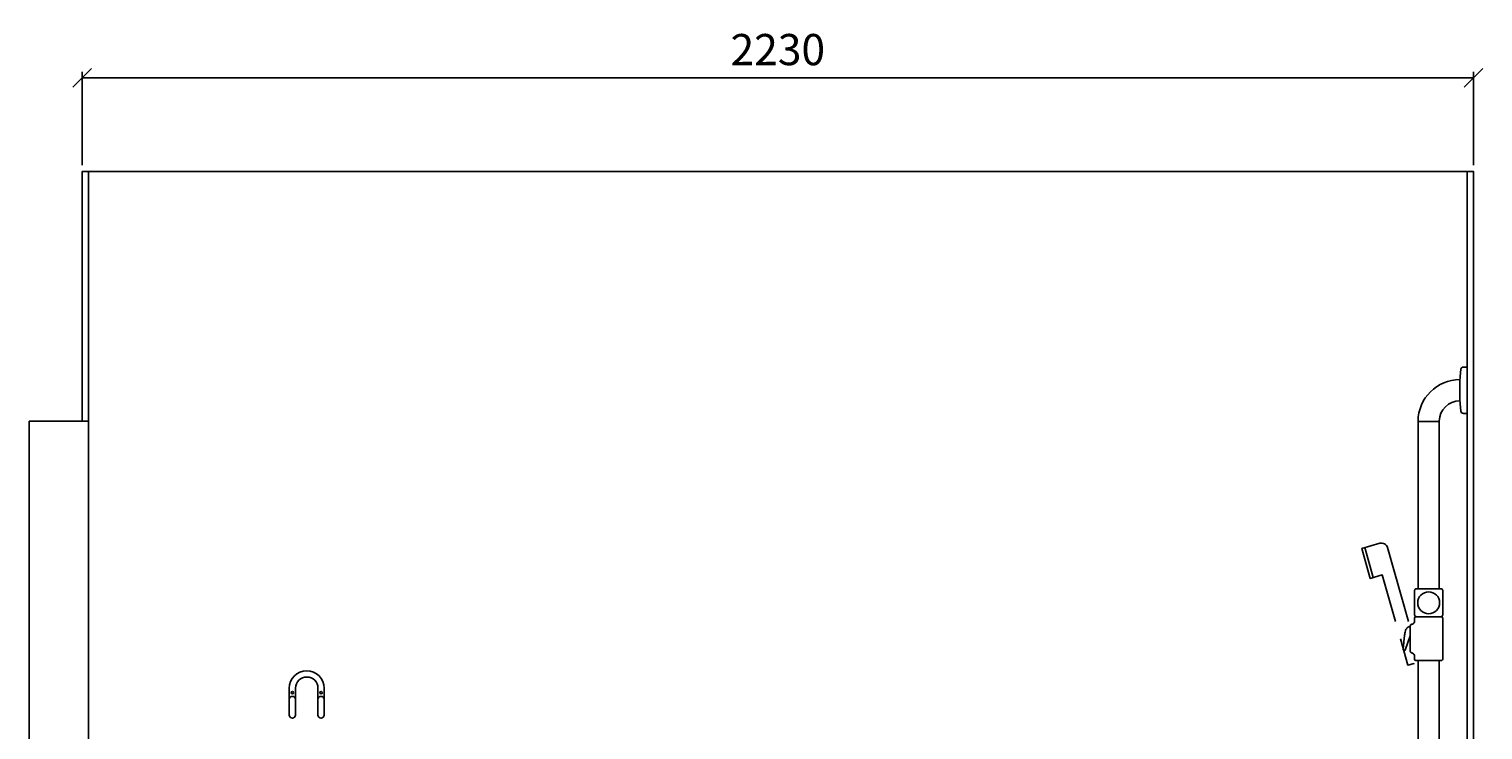
# Model space of a CAD drawing. Units: millimetres. Extents: x 30393 to 100331, y 37058 to 59943.
# Drawn here: x 94315 to 96645, y 54532 to 55655 of the extents above; entities that cross this region are included whole.
import ezdxf

# ---------------------------------------------------------------- set-up
doc = ezdxf.new("R2010")
doc.units = ezdxf.units.MM
doc.header["$LTSCALE"] = 6
for name, color, linetype in [('KORPINEN-block', 6, 'Continuous'), ('KORPINEN-block @ 1', 6, 'Continuous'), ('KORPINEN-dimension', 9, 'Continuous'), ('KORPINEN-info', 4, 'Continuous'), ('KORPINEN-water', 5, 'Continuous')]:
    doc.layers.add(name, color=color, linetype=linetype)
doc.styles.get("Standard").update_dxf_attribs({"font": 'arial.ttf', "height": 50})
doc.dimstyles.new('GAIUS', dxfattribs={"dimscale": 10, "dimtxt": 5, "dimasz": 3, "dimexe": 1, "dimexo": 1, "dimgap": 2, "dimtad": 1, "dimdec": 0, "dimzin": 0, "dimdsep": 46, "dimtxsty": 'Standard', "dimblk1": 'OBLIQUE', "dimblk2": 'OBLIQUE', "dimsah": 1, "dimcen": 0, "dimclrt": 7, "dimadec": 0, "dimazin": 0, "dimtfac": 1, "dimtdec": 0, "dimtix": 1, "dimtmove": 0, "dimatfit": 3, "dimldrblk": 'OBLIQUE', "dimfxl": 1, "dimtolj": 1, "dimtzin": 0, "dimarcsym": 0})

# ---------------------------------------------------------------- blocks, each defined once
blk = doc.blocks.new('KOR-1907-1908-1919_FAS-FR')
at = {"layer": 'KORPINEN-block'}
for points in [[(28, -46), (28, -28, 1), (-28, -28), (-28, -46)], [(18, -46), (18, -28, 1), (-18, -28), (-18, -46)]]:
    blk.add_lwpolyline(points, format="xyb", dxfattribs=at)
for points in [[(-18, -71), (-18, -46, 1), (-28, -46), (-28, -71, 1)], [(28, -71), (28, -46, 1), (18, -46), (18, -71, 1)]]:
    blk.add_lwpolyline(points, format="xyb", close=True, dxfattribs=at)
at = {"layer": 'KORPINEN-block', "color": 8}
for centre in [(-23, -35), (23, -35)]:
    blk.add_circle(centre, 2, dxfattribs=at)
blk = doc.blocks.new('_OBLIQUE')
at = {"color": 0, "linetype": 'ByBlock'}
blk.add_line((-0.5, -0.5), (0.5, 0.5), dxfattribs=at)
blk = doc.blocks.new('*D522')
at = {"layer": 'DEFPOINTS', "color": 0, "transparency": 16777216}
for p in [(96630, 55577), (94400, 55427), (96630, 55427)]:
    blk.add_point(p, dxfattribs=at)
at = {"layer": 'KORPINEN-dimension', "color": 0, "lineweight": -2, "transparency": 16777216}
for p, q in [((94400, 55437), (94400, 55587)), ((94400, 55577), (96630, 55577)), ((96630, 55437), (96630, 55587))]:
    blk.add_line(p, q, dxfattribs=at)
at = {"layer": 'KORPINEN-dimension', "color": 0, "lineweight": -2, "transparency": 16777216, "xscale": 30, "yscale": 30, "zscale": 30, "rotation": 180}
blk.add_blockref('_OBLIQUE', (94400, 55577), dxfattribs=at)
at = {"layer": 'KORPINEN-dimension', "color": 0, "lineweight": -2, "transparency": 16777216, "xscale": 30, "yscale": 30, "zscale": 30}
blk.add_blockref('_OBLIQUE', (96630, 55577), dxfattribs=at)
at = {"layer": 'KORPINEN-dimension', "color": 7, "transparency": 16777216, "insert": (95515, 55622.5), "char_height": 50, "attachment_point": 5}
blk.add_mtext('\\A1;2230', dxfattribs=at)
blk = doc.blocks.new('suihkupää')
blk.add_line((-75.4, 157.5), (-61.8, 109.4))
blk.add_lwpolyline([(-5.4, 39), (-39, 157.4, 0.414214), (-51.4, 164.3), (-80.2, 156.1), (-66.6, 108), (-47.3, 113.5), (-26.2, 39)], format="xyb")
blk.add_lwpolyline([(-18.2, 11), (-6.4, -30.8), (4, -28.2), (4, -28.2)])
blk = doc.blocks.new('KOR-16399_SIDE2')
at = {"layer": 'KORPINEN-block'}
for p, q in [((0, 1236.8), (-6.5, 1236.7)), ((0, 1162.4), (0, 1236.8)), ((-11.6, 1221.6), (-12, 1214.1)), ((-12, 1214.1), (-12, 1185.1)), ((-10.4, 1233.2), (-11.6, 1221.6)), ((-11.6, 1177.6), (-12, 1185.1)), ((-10.4, 1166.1), (-11.6, 1177.6)), ((-79, 1149.1), (-79, 881.5)), ((-45.5, 1149.6), (-78.5, 1149.6)), ((-45, 1149.1), (-45, 881.5)), ((0, 1162.4), (-6.5, 1162.5)), ((-84.5, 878.5), (-84.5, 839.5)), ((-42.5, 881.5), (-81.5, 881.5)), ((-39.5, 878.5), (-39.5, 839.5)), ((-91.4, 821), (-93.6, 820.7)), ((-91.4, 822.2), (-91.4, 780.8)), ((-84.5, 834.5), (-84.5, 830.1)), ((-82.5, 836.5), (-41.5, 836.5)), ((-42.5, 836.5), (-81.5, 836.5)), ((-39.5, 834.5), (-39.5, 768.5)), ((-100.5, 806.9), (-102.8, 784.5)), ((-91.4, 805.9), (-99.8, 782.9)), ((-91.4, 805.9), (-91.1, 805.9)), ((-101.1, 782.3), (-101.8, 782.6)), ((-84.5, 768.5), (-84.5, 772.9)), ((-82.5, 766.5), (-41.5, 766.5)), ((-79, 50.5), (-79, 766.5)), ((-45, 50.5), (-45, 766.5)), ((-79, 49.5), (-79, 0)), ((-45.5, 50), (-78.5, 50)), ((-45, 49.5), (-45, 34.8)), ((-10.4, 52.2), (-11.6, 40.6)), ((0, 55.8), (-6.5, 55.7)), ((0, -18.6), (0, 55.8)), ((-40.2, 31.2), (-12, 31.2)), ((-11.6, 40.6), (-12, 33.1)), ((-12, 33.1), (-12, 4.2)), ((-10.4, 33.5), (-11.6, 22)), ((0, 37.2), (-6.5, 37.1)), ((0, -37.2), (0, 37.2)), ((-12, 14), (-62, 14)), ((-11.6, 22), (-12, 14.5)), ((-12, 14.5), (-12, -14.4)), ((-12, -13.9), (-62, -13.9)), ((-11.6, -22), (-12, -14.5)), ((-10.4, -33.5), (-11.6, -22)), ((0, -37.2), (-6.5, -37.1))]:
    blk.add_line(p, q, dxfattribs=at)
blk.add_circle((-62, 859), 17.5, dxfattribs=at)
for centre, radius, start, end in [((-6.5, 1232.7), 3.92, 90, 174.0858), ((-11.9, 1149.5), 67.1, 89.9838, 179.456), ((-11.9, 1149.5), 33.1, 89.9714, 178.9306), ((-6.5, 1166.5), 3.92, 185.9142, 270), ((-78.5, 1150.1), 0.519, 180, 267.8893), ((-78.5, 1149.1), 0.5, 89.9605, 180), ((-45.5, 1150.1), 0.502, 269.6603, 359.6318), ((-45.5, 1149.1), 0.5, 0, 90.4327), ((-81.5, 878.5), 3, 90, 180), ((-42.5, 878.5), 3, 0.0082, 90), ((-81.5, 839.5), 3, 180, 269.9918), ((-42.5, 839.5), 3, 270, 0), ((-86.7, 810.4), 13, 142.1973, 165.2793), ((-91.6, 814.1), 6.88, 106.9774, 141.3555), ((-89.3, 822.2), 2.03, 110.378, 179.3365), ((-96.4, 850.8), 27.4, 283.5287, 288.3877), ((-90.3, 829.9), 5.78, 295.6912, 1.9397), ((-82.5, 834.5), 2, 90, 180), ((-41.5, 834.5), 2, 0.0099, 90), ((-63.3, 803.7), 37.4, 164.3847, 175.115), ((-100.8, 784.3), 1.99, 171.4946, 238.456), ((-100.8, 783.3), 1.03, 253.9518, 338.8971), ((-89.3, 780.8), 2.03, 180.6635, 249.622), ((-96.4, 752.3), 27.4, 71.6123, 76.4713), ((-90.3, 773.1), 5.78, 358.0603, 64.3088), ((-82.5, 768.5), 2, 180, 270), ((-41.5, 768.5), 2, 269.9926, 0), ((-78.5, 50.5), 0.498, 180, 270.1741), ((-78.5, 49.5), 0.498, 90, 180.0006), ((-45.5, 50.5), 0.5, 270.0049, 0), ((-45.5, 49.5), 0.5, 359.6801, 90), ((-6.5, 51.8), 3.92, 90, 174.0858), ((-40.7, 35.5), 4.39, 189.5799, 275.4696), ((-6.5, 33.1), 3.92, 90, 174.0858), ((-38.5, 0), 40.4, 176.2275, 183.7725), ((-66.8, 1.3), 12.2, 100.3527, 173.5899), ((-61.9, -24.2), 38.2, 90.1443, 100.6428), ((-66.8, -1.3), 12.2, 186.4087, 259.6459), ((-61.9, 24.2), 38.2, 259.3559, 269.8544), ((-6.5, -33.1), 3.92, 185.9142, 270)]:
    blk.add_arc(centre, radius, start, end, dxfattribs=at)
for p in [(-11.9, 1182.6), (-45.6, 50), (-0.1, -37.2)]:
    blk.add_text('Korpinen/Gaius', height=0.0075, dxfattribs=at).set_placement(p)

msp = doc.modelspace()

# ---------------------------------------------------------------- linework, layer by layer
at = {"layer": 'KORPINEN-info', "color": 9}
for p, q in [((94410, 55427), (94410, 53027)), ((96620, 53027), (96620, 55427)), ((94315, 53027), (94315, 55027)), ((94410, 55027), (94400, 55027))]:
    msp.add_line(p, q, dxfattribs=at)
at = {"layer": 'KORPINEN-info', "color": 2}
msp.add_line((94315, 55027), (94400, 55027), dxfattribs=at)
msp.add_lwpolyline([(94315, 53027), (96630, 53027), (96630, 53027), (96630, 53027), (96630, 55427), (94400, 55427), (94400, 55027), (94315, 55027)], dxfattribs=at)

# ---------------------------------------------------------------- block references
at = {"layer": 'KORPINEN-block'}
msp.add_blockref('KOR-1907-1908-1919_FAS-FR', (94760, 54627), dxfattribs=at)
at = {"layer": 'KORPINEN-block @ 1'}
msp.add_blockref('KOR-16399_SIDE2', (96620, 53877), dxfattribs=at)
at = {"layer": 'KORPINEN-water'}
msp.add_blockref('suihkupää', (96531, 54667), dxfattribs=at)
msp.add_blockref('suihkupää', (96531, 54667), dxfattribs=at)

# ---------------------------------------------------------------- dimensions: what is measured, and where the dimension line sits
at = {"layer": 'KORPINEN-dimension'}
dim = msp.add_linear_dim(base=(96630, 55577), p1=(94400, 55427), p2=(96630, 55427), dimstyle='GAIUS', dxfattribs=at)
dim.commit()
dim.dimension.update_dxf_attribs({"geometry": '*D522', "text_midpoint": (95515, 55622.5)})

doc.saveas('drawing.dxf')
